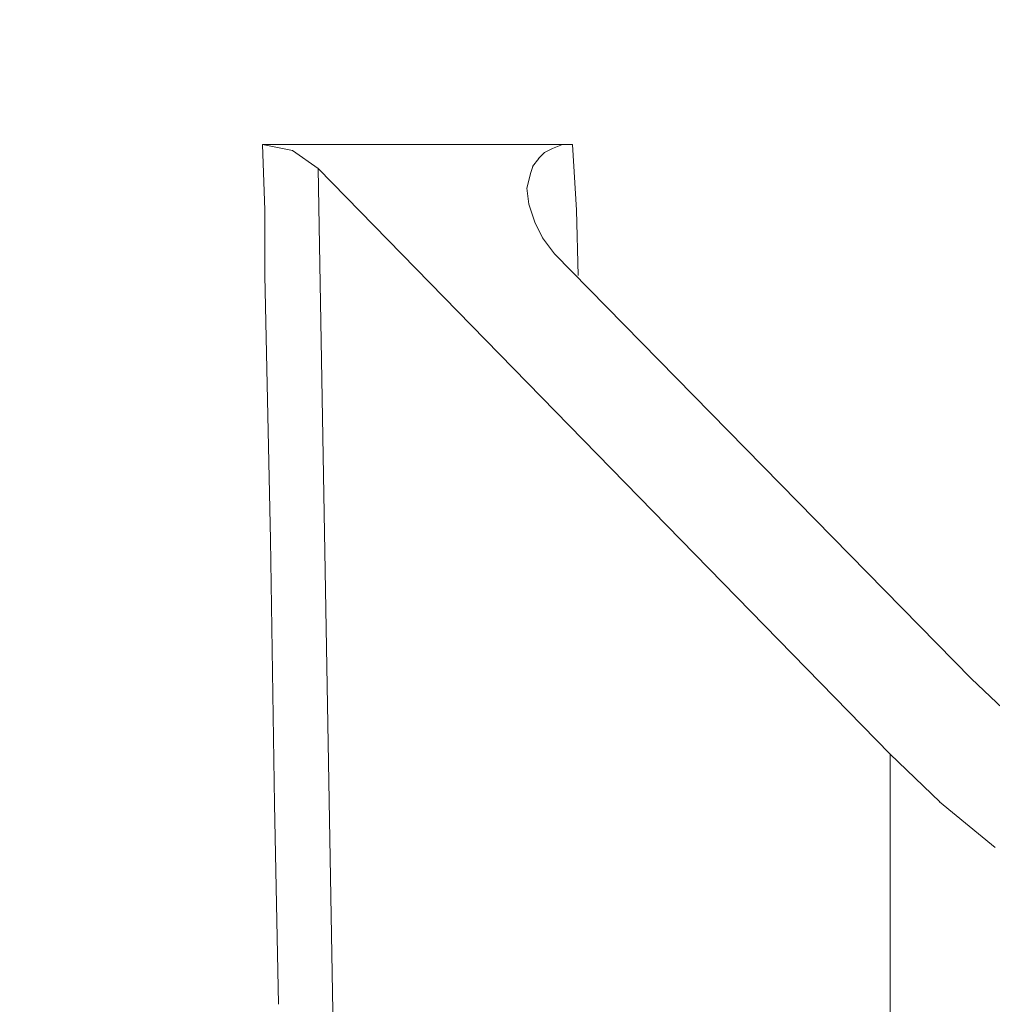
# Model space of a CAD drawing. Units: centimetres. Extents: x -5.7 to 8.5, y -8.3 to 6.9.
# Drawn here: x -4.9 to -4.9, y 2.1 to 2.2 of the extents above; entities that cross this region are included whole.
import ezdxf
from ezdxf.lldxf.tags import DXFTag

# ---------------------------------------------------------------- set-up
doc = ezdxf.new("R2010")
doc.units = ezdxf.units.CM
doc.header["$MEASUREMENT"] = 0
doc.layers.add('Layer 1', color=7, linetype='Continuous')
tags = doc.linetypes.add('New Line12272', pattern=[1, 0.5, -0.5]).pattern_tags.tags
tags[6:7] = [DXFTag(74, 4), DXFTag(75, 0), DXFTag(340, '0'), DXFTag(46, 1.0), DXFTag(50, 0.0), DXFTag(44, 0.0), DXFTag(45, 0.0)]
tags[4:5] = [DXFTag(74, 4), DXFTag(75, 0), DXFTag(340, '0'), DXFTag(46, 1.0), DXFTag(50, 0.0), DXFTag(44, 0.0), DXFTag(45, 0.0)]
tags = doc.linetypes.add('New Line12298', pattern=[1, 0.5, -0.5]).pattern_tags.tags
tags[6:7] = [DXFTag(74, 4), DXFTag(75, 0), DXFTag(340, '0'), DXFTag(46, 1.0), DXFTag(50, 0.0), DXFTag(44, 0.0), DXFTag(45, 0.0)]
tags[4:5] = [DXFTag(74, 4), DXFTag(75, 0), DXFTag(340, '0'), DXFTag(46, 1.0), DXFTag(50, 0.0), DXFTag(44, 0.0), DXFTag(45, 0.0)]
tags = doc.linetypes.add('New Line12299', pattern=[1, 0.5, -0.5]).pattern_tags.tags
tags[6:7] = [DXFTag(74, 4), DXFTag(75, 0), DXFTag(340, '0'), DXFTag(46, 1.0), DXFTag(50, 0.0), DXFTag(44, 0.0), DXFTag(45, 0.0)]
tags[4:5] = [DXFTag(74, 4), DXFTag(75, 0), DXFTag(340, '0'), DXFTag(46, 1.0), DXFTag(50, 0.0), DXFTag(44, 0.0), DXFTag(45, 0.0)]
tags = doc.linetypes.add('New Line12375', pattern=[1, 0.5, -0.5]).pattern_tags.tags
tags[6:7] = [DXFTag(74, 4), DXFTag(75, 0), DXFTag(340, '0'), DXFTag(46, 1.0), DXFTag(50, 0.0), DXFTag(44, 0.0), DXFTag(45, 0.0)]
tags[4:5] = [DXFTag(74, 4), DXFTag(75, 0), DXFTag(340, '0'), DXFTag(46, 1.0), DXFTag(50, 0.0), DXFTag(44, 0.0), DXFTag(45, 0.0)]
tags = doc.linetypes.add('New Line12377', pattern=[1, 0.5, -0.5]).pattern_tags.tags
tags[6:7] = [DXFTag(74, 4), DXFTag(75, 0), DXFTag(340, '0'), DXFTag(46, 1.0), DXFTag(50, 0.0), DXFTag(44, 0.0), DXFTag(45, 0.0)]
tags[4:5] = [DXFTag(74, 4), DXFTag(75, 0), DXFTag(340, '0'), DXFTag(46, 1.0), DXFTag(50, 0.0), DXFTag(44, 0.0), DXFTag(45, 0.0)]
tags = doc.linetypes.add('New Line12587', pattern=[1, 0.5, -0.5]).pattern_tags.tags
tags[6:7] = [DXFTag(74, 4), DXFTag(75, 0), DXFTag(340, '0'), DXFTag(46, 1.0), DXFTag(50, 0.0), DXFTag(44, 0.0), DXFTag(45, 0.0)]
tags[4:5] = [DXFTag(74, 4), DXFTag(75, 0), DXFTag(340, '0'), DXFTag(46, 1.0), DXFTag(50, 0.0), DXFTag(44, 0.0), DXFTag(45, 0.0)]
tags = doc.linetypes.add('New Line12595', pattern=[1, 0.5, -0.5]).pattern_tags.tags
tags[6:7] = [DXFTag(74, 4), DXFTag(75, 0), DXFTag(340, '0'), DXFTag(46, 1.0), DXFTag(50, 0.0), DXFTag(44, 0.0), DXFTag(45, 0.0)]
tags[4:5] = [DXFTag(74, 4), DXFTag(75, 0), DXFTag(340, '0'), DXFTag(46, 1.0), DXFTag(50, 0.0), DXFTag(44, 0.0), DXFTag(45, 0.0)]
tags = doc.linetypes.add('New Line12597', pattern=[1, 0.5, -0.5]).pattern_tags.tags
tags[6:7] = [DXFTag(74, 4), DXFTag(75, 0), DXFTag(340, '0'), DXFTag(46, 1.0), DXFTag(50, 0.0), DXFTag(44, 0.0), DXFTag(45, 0.0)]
tags[4:5] = [DXFTag(74, 4), DXFTag(75, 0), DXFTag(340, '0'), DXFTag(46, 1.0), DXFTag(50, 0.0), DXFTag(44, 0.0), DXFTag(45, 0.0)]
tags = doc.linetypes.add('New Line12598', pattern=[1, 0.5, -0.5]).pattern_tags.tags
tags[6:7] = [DXFTag(74, 4), DXFTag(75, 0), DXFTag(340, '0'), DXFTag(46, 1.0), DXFTag(50, 0.0), DXFTag(44, 0.0), DXFTag(45, 0.0)]
tags[4:5] = [DXFTag(74, 4), DXFTag(75, 0), DXFTag(340, '0'), DXFTag(46, 1.0), DXFTag(50, 0.0), DXFTag(44, 0.0), DXFTag(45, 0.0)]
tags = doc.linetypes.add('New Line12599', pattern=[1, 0.5, -0.5]).pattern_tags.tags
tags[6:7] = [DXFTag(74, 4), DXFTag(75, 0), DXFTag(340, '0'), DXFTag(46, 1.0), DXFTag(50, 0.0), DXFTag(44, 0.0), DXFTag(45, 0.0)]
tags[4:5] = [DXFTag(74, 4), DXFTag(75, 0), DXFTag(340, '0'), DXFTag(46, 1.0), DXFTag(50, 0.0), DXFTag(44, 0.0), DXFTag(45, 0.0)]
tags = doc.linetypes.add('New Line12600', pattern=[1, 0.5, -0.5]).pattern_tags.tags
tags[6:7] = [DXFTag(74, 4), DXFTag(75, 0), DXFTag(340, '0'), DXFTag(46, 1.0), DXFTag(50, 0.0), DXFTag(44, 0.0), DXFTag(45, 0.0)]
tags[4:5] = [DXFTag(74, 4), DXFTag(75, 0), DXFTag(340, '0'), DXFTag(46, 1.0), DXFTag(50, 0.0), DXFTag(44, 0.0), DXFTag(45, 0.0)]
tags = doc.linetypes.add('New Line12601', pattern=[1, 0.5, -0.5]).pattern_tags.tags
tags[6:7] = [DXFTag(74, 4), DXFTag(75, 0), DXFTag(340, '0'), DXFTag(46, 1.0), DXFTag(50, 0.0), DXFTag(44, 0.0), DXFTag(45, 0.0)]
tags[4:5] = [DXFTag(74, 4), DXFTag(75, 0), DXFTag(340, '0'), DXFTag(46, 1.0), DXFTag(50, 0.0), DXFTag(44, 0.0), DXFTag(45, 0.0)]
tags = doc.linetypes.add('New Line12620', pattern=[1, 0.5, -0.5]).pattern_tags.tags
tags[6:7] = [DXFTag(74, 4), DXFTag(75, 0), DXFTag(340, '0'), DXFTag(46, 1.0), DXFTag(50, 0.0), DXFTag(44, 0.0), DXFTag(45, 0.0)]
tags[4:5] = [DXFTag(74, 4), DXFTag(75, 0), DXFTag(340, '0'), DXFTag(46, 1.0), DXFTag(50, 0.0), DXFTag(44, 0.0), DXFTag(45, 0.0)]
tags = doc.linetypes.add('New Line12621', pattern=[1, 0.5, -0.5]).pattern_tags.tags
tags[6:7] = [DXFTag(74, 4), DXFTag(75, 0), DXFTag(340, '0'), DXFTag(46, 1.0), DXFTag(50, 0.0), DXFTag(44, 0.0), DXFTag(45, 0.0)]
tags[4:5] = [DXFTag(74, 4), DXFTag(75, 0), DXFTag(340, '0'), DXFTag(46, 1.0), DXFTag(50, 0.0), DXFTag(44, 0.0), DXFTag(45, 0.0)]
tags = doc.linetypes.add('New Line12800', pattern=[1, 0.5, -0.5]).pattern_tags.tags
tags[6:7] = [DXFTag(74, 4), DXFTag(75, 0), DXFTag(340, '0'), DXFTag(46, 1.0), DXFTag(50, 0.0), DXFTag(44, 0.0), DXFTag(45, 0.0)]
tags[4:5] = [DXFTag(74, 4), DXFTag(75, 0), DXFTag(340, '0'), DXFTag(46, 1.0), DXFTag(50, 0.0), DXFTag(44, 0.0), DXFTag(45, 0.0)]
tags = doc.linetypes.add('New Line12801', pattern=[1, 0.5, -0.5]).pattern_tags.tags
tags[6:7] = [DXFTag(74, 4), DXFTag(75, 0), DXFTag(340, '0'), DXFTag(46, 1.0), DXFTag(50, 0.0), DXFTag(44, 0.0), DXFTag(45, 0.0)]
tags[4:5] = [DXFTag(74, 4), DXFTag(75, 0), DXFTag(340, '0'), DXFTag(46, 1.0), DXFTag(50, 0.0), DXFTag(44, 0.0), DXFTag(45, 0.0)]
tags = doc.linetypes.add('New Line12802', pattern=[1, 0.5, -0.5]).pattern_tags.tags
tags[6:7] = [DXFTag(74, 4), DXFTag(75, 0), DXFTag(340, '0'), DXFTag(46, 1.0), DXFTag(50, 0.0), DXFTag(44, 0.0), DXFTag(45, 0.0)]
tags[4:5] = [DXFTag(74, 4), DXFTag(75, 0), DXFTag(340, '0'), DXFTag(46, 1.0), DXFTag(50, 0.0), DXFTag(44, 0.0), DXFTag(45, 0.0)]
tags = doc.linetypes.add('New Line12803', pattern=[1, 0.5, -0.5]).pattern_tags.tags
tags[6:7] = [DXFTag(74, 4), DXFTag(75, 0), DXFTag(340, '0'), DXFTag(46, 1.0), DXFTag(50, 0.0), DXFTag(44, 0.0), DXFTag(45, 0.0)]
tags[4:5] = [DXFTag(74, 4), DXFTag(75, 0), DXFTag(340, '0'), DXFTag(46, 1.0), DXFTag(50, 0.0), DXFTag(44, 0.0), DXFTag(45, 0.0)]
tags = doc.linetypes.add('New Line12804', pattern=[1, 0.5, -0.5]).pattern_tags.tags
tags[6:7] = [DXFTag(74, 4), DXFTag(75, 0), DXFTag(340, '0'), DXFTag(46, 1.0), DXFTag(50, 0.0), DXFTag(44, 0.0), DXFTag(45, 0.0)]
tags[4:5] = [DXFTag(74, 4), DXFTag(75, 0), DXFTag(340, '0'), DXFTag(46, 1.0), DXFTag(50, 0.0), DXFTag(44, 0.0), DXFTag(45, 0.0)]
tags = doc.linetypes.add('New Line12805', pattern=[1, 0.5, -0.5]).pattern_tags.tags
tags[6:7] = [DXFTag(74, 4), DXFTag(75, 0), DXFTag(340, '0'), DXFTag(46, 1.0), DXFTag(50, 0.0), DXFTag(44, 0.0), DXFTag(45, 0.0)]
tags[4:5] = [DXFTag(74, 4), DXFTag(75, 0), DXFTag(340, '0'), DXFTag(46, 1.0), DXFTag(50, 0.0), DXFTag(44, 0.0), DXFTag(45, 0.0)]
tags = doc.linetypes.add('New Line12806', pattern=[1, 0.5, -0.5]).pattern_tags.tags
tags[6:7] = [DXFTag(74, 4), DXFTag(75, 0), DXFTag(340, '0'), DXFTag(46, 1.0), DXFTag(50, 0.0), DXFTag(44, 0.0), DXFTag(45, 0.0)]
tags[4:5] = [DXFTag(74, 4), DXFTag(75, 0), DXFTag(340, '0'), DXFTag(46, 1.0), DXFTag(50, 0.0), DXFTag(44, 0.0), DXFTag(45, 0.0)]
tags = doc.linetypes.add('New Line12807', pattern=[1, 0.5, -0.5]).pattern_tags.tags
tags[6:7] = [DXFTag(74, 4), DXFTag(75, 0), DXFTag(340, '0'), DXFTag(46, 1.0), DXFTag(50, 0.0), DXFTag(44, 0.0), DXFTag(45, 0.0)]
tags[4:5] = [DXFTag(74, 4), DXFTag(75, 0), DXFTag(340, '0'), DXFTag(46, 1.0), DXFTag(50, 0.0), DXFTag(44, 0.0), DXFTag(45, 0.0)]
tags = doc.linetypes.add('New Line12808', pattern=[1, 0.5, -0.5]).pattern_tags.tags
tags[6:7] = [DXFTag(74, 4), DXFTag(75, 0), DXFTag(340, '0'), DXFTag(46, 1.0), DXFTag(50, 0.0), DXFTag(44, 0.0), DXFTag(45, 0.0)]
tags[4:5] = [DXFTag(74, 4), DXFTag(75, 0), DXFTag(340, '0'), DXFTag(46, 1.0), DXFTag(50, 0.0), DXFTag(44, 0.0), DXFTag(45, 0.0)]
tags = doc.linetypes.add('New Line12809', pattern=[1, 0.5, -0.5]).pattern_tags.tags
tags[6:7] = [DXFTag(74, 4), DXFTag(75, 0), DXFTag(340, '0'), DXFTag(46, 1.0), DXFTag(50, 0.0), DXFTag(44, 0.0), DXFTag(45, 0.0)]
tags[4:5] = [DXFTag(74, 4), DXFTag(75, 0), DXFTag(340, '0'), DXFTag(46, 1.0), DXFTag(50, 0.0), DXFTag(44, 0.0), DXFTag(45, 0.0)]
tags = doc.linetypes.add('New Line12810', pattern=[1, 0.5, -0.5]).pattern_tags.tags
tags[6:7] = [DXFTag(74, 4), DXFTag(75, 0), DXFTag(340, '0'), DXFTag(46, 1.0), DXFTag(50, 0.0), DXFTag(44, 0.0), DXFTag(45, 0.0)]
tags[4:5] = [DXFTag(74, 4), DXFTag(75, 0), DXFTag(340, '0'), DXFTag(46, 1.0), DXFTag(50, 0.0), DXFTag(44, 0.0), DXFTag(45, 0.0)]
tags = doc.linetypes.add('New Line12811', pattern=[1, 0.5, -0.5]).pattern_tags.tags
tags[6:7] = [DXFTag(74, 4), DXFTag(75, 0), DXFTag(340, '0'), DXFTag(46, 1.0), DXFTag(50, 0.0), DXFTag(44, 0.0), DXFTag(45, 0.0)]
tags[4:5] = [DXFTag(74, 4), DXFTag(75, 0), DXFTag(340, '0'), DXFTag(46, 1.0), DXFTag(50, 0.0), DXFTag(44, 0.0), DXFTag(45, 0.0)]
tags = doc.linetypes.add('New Line12812', pattern=[1, 0.5, -0.5]).pattern_tags.tags
tags[6:7] = [DXFTag(74, 4), DXFTag(75, 0), DXFTag(340, '0'), DXFTag(46, 1.0), DXFTag(50, 0.0), DXFTag(44, 0.0), DXFTag(45, 0.0)]
tags[4:5] = [DXFTag(74, 4), DXFTag(75, 0), DXFTag(340, '0'), DXFTag(46, 1.0), DXFTag(50, 0.0), DXFTag(44, 0.0), DXFTag(45, 0.0)]
tags = doc.linetypes.add('New Line12813', pattern=[1, 0.5, -0.5]).pattern_tags.tags
tags[6:7] = [DXFTag(74, 4), DXFTag(75, 0), DXFTag(340, '0'), DXFTag(46, 1.0), DXFTag(50, 0.0), DXFTag(44, 0.0), DXFTag(45, 0.0)]
tags[4:5] = [DXFTag(74, 4), DXFTag(75, 0), DXFTag(340, '0'), DXFTag(46, 1.0), DXFTag(50, 0.0), DXFTag(44, 0.0), DXFTag(45, 0.0)]
tags = doc.linetypes.add('New Line12814', pattern=[1, 0.5, -0.5]).pattern_tags.tags
tags[6:7] = [DXFTag(74, 4), DXFTag(75, 0), DXFTag(340, '0'), DXFTag(46, 1.0), DXFTag(50, 0.0), DXFTag(44, 0.0), DXFTag(45, 0.0)]
tags[4:5] = [DXFTag(74, 4), DXFTag(75, 0), DXFTag(340, '0'), DXFTag(46, 1.0), DXFTag(50, 0.0), DXFTag(44, 0.0), DXFTag(45, 0.0)]

msp = doc.modelspace()

# ---------------------------------------------------------------- linework, layer by layer
at = {"layer": 'Layer 1', "lineweight": 20}
msp.add_open_spline([(-5.10881, 3.3441), (-5.10881, 3.3441), (-4.51389, 3.3441), (-4.51389, 3.3441), (-4.51389, 3.3441), (-4.48121, 3.3441), (-4.45447, 3.31737), (-4.45447, 3.28468), (-4.45447, 3.28468), (-4.45447, 3.28468), (-4.45447, 1.14075), (-4.45447, 1.14075), (-4.45447, 1.14075), (-4.45447, 1.10806), (-4.48121, 1.08133), (-4.51389, 1.08133), (-4.51389, 1.08133), (-4.51389, 1.08133), (-5.10881, 1.08133), (-5.10881, 1.08133), (-5.10881, 1.08133), (-5.1415, 1.08133), (-5.16823, 1.10806), (-5.16823, 1.14075), (-5.16823, 1.14075), (-5.16823, 1.14075), (-5.16823, 3.28468), (-5.16823, 3.28468), (-5.16823, 3.28468), (-5.16823, 3.31737), (-5.1415, 3.3441), (-5.10881, 3.3441)], degree=3, knots=[0, 0, 0, 0, 0.111111, 0.111111, 0.111111, 0.111111, 0.222222, 0.222222, 0.222222, 0.222222, 0.333333, 0.333333, 0.333333, 0.333333, 0.444444, 0.444444, 0.444444, 0.444444, 0.555556, 0.555556, 0.555556, 0.555556, 0.666667, 0.666667, 0.666667, 0.666667, 0.777778, 0.777778, 0.777778, 0.777778, 1, 1, 1, 1], dxfattribs=at)
at = {"layer": 'Layer 1', "color": 250, "linetype": 'New Line12375', "lineweight": 9}
msp.add_open_spline([(-4.90054, 2.14983), (-4.90054, 2.14983), (-4.92765, 2.14983), (-4.92765, 2.14983)], degree=3, dxfattribs=at)
at = {"layer": 'Layer 1', "color": 250, "linetype": 'New Line12597', "lineweight": 9}
msp.add_open_spline([(-4.92765, 2.14983), (-4.92765, 2.14983), (-4.92747, 2.14409), (-4.92747, 2.14409)], degree=3, dxfattribs=at)
at = {"layer": 'Layer 1', "color": 250, "linetype": 'New Line12621', "lineweight": 9}
msp.add_open_spline([(-4.92504, 2.14931), (-4.92504, 2.14931), (-4.92765, 2.14983), (-4.92765, 2.14983)], degree=3, dxfattribs=at)
at = {"layer": 'Layer 1', "color": 250, "linetype": 'New Line12804', "lineweight": 9}
msp.add_open_spline([(-4.90141, 2.14983), (-4.90141, 2.14983), (-4.90228, 2.14948), (-4.90228, 2.14948)], degree=3, dxfattribs=at)
at = {"layer": 'Layer 1', "color": 250, "linetype": 'New Line12803', "lineweight": 9}
msp.add_open_spline([(-4.90054, 2.14983), (-4.90054, 2.14983), (-4.90141, 2.14983), (-4.90141, 2.14983)], degree=3, dxfattribs=at)
at = {"layer": 'Layer 1', "color": 250, "linetype": 'New Line12801', "lineweight": 9}
msp.add_open_spline([(-4.90019, 2.1441), (-4.90019, 2.1441), (-4.90054, 2.14983), (-4.90054, 2.14983)], degree=3, dxfattribs=at)
at = {"layer": 'Layer 1', "color": 250, "linetype": 'New Line12620', "lineweight": 9}
msp.add_open_spline([(-4.92278, 2.14774), (-4.92278, 2.14774), (-4.92504, 2.14931), (-4.92504, 2.14931)], degree=3, dxfattribs=at)
at = {"layer": 'Layer 1', "color": 250, "linetype": 'New Line12806', "lineweight": 9}
msp.add_open_spline([(-4.90297, 2.14914), (-4.90297, 2.14914), (-4.9035, 2.14861), (-4.9035, 2.14861)], degree=3, dxfattribs=at)
at = {"layer": 'Layer 1', "color": 250, "linetype": 'New Line12805', "lineweight": 9}
msp.add_open_spline([(-4.90228, 2.14948), (-4.90228, 2.14948), (-4.90297, 2.14913), (-4.90297, 2.14913)], degree=3, dxfattribs=at)
at = {"layer": 'Layer 1', "color": 250, "linetype": 'New Line12807', "lineweight": 9}
msp.add_open_spline([(-4.90349, 2.14861), (-4.90349, 2.14861), (-4.90402, 2.14792), (-4.90402, 2.14792)], degree=3, dxfattribs=at)
at = {"layer": 'Layer 1', "color": 250, "linetype": 'New Line12587', "lineweight": 9}
msp.add_open_spline([(-4.92278, 2.14774), (-4.92278, 2.14774), (-4.87274, 2.09649), (-4.87274, 2.09649)], degree=3, dxfattribs=at)
at = {"layer": 'Layer 1', "color": 250, "linetype": 'New Line12595', "lineweight": 9}
msp.add_open_spline([(-4.92122, 2.05722), (-4.92122, 2.05722), (-4.92278, 2.14774), (-4.92278, 2.14774)], degree=3, dxfattribs=at)
at = {"layer": 'Layer 1', "color": 250, "linetype": 'New Line12809', "lineweight": 9}
msp.add_open_spline([(-4.90419, 2.1474), (-4.90419, 2.1474), (-4.90436, 2.14671), (-4.90436, 2.14671)], degree=3, dxfattribs=at)
at = {"layer": 'Layer 1', "color": 250, "linetype": 'New Line12808', "lineweight": 9}
msp.add_open_spline([(-4.90401, 2.14792), (-4.90401, 2.14792), (-4.90419, 2.1474), (-4.90419, 2.1474)], degree=3, dxfattribs=at)
at = {"layer": 'Layer 1', "color": 250, "linetype": 'New Line12810', "lineweight": 9}
msp.add_open_spline([(-4.90436, 2.1467), (-4.90436, 2.1467), (-4.90454, 2.14601), (-4.90454, 2.14601)], degree=3, dxfattribs=at)
at = {"layer": 'Layer 1', "color": 250, "linetype": 'New Line12811', "lineweight": 9}
msp.add_open_spline([(-4.90454, 2.14601), (-4.90454, 2.14601), (-4.90436, 2.14462), (-4.90436, 2.14462)], degree=3, dxfattribs=at)
at = {"layer": 'Layer 1', "color": 250, "linetype": 'New Line12598', "lineweight": 9}
msp.add_open_spline([(-4.92747, 2.1441), (-4.92747, 2.1441), (-4.92747, 2.13836), (-4.92747, 2.13836)], degree=3, dxfattribs=at)
at = {"layer": 'Layer 1', "color": 250, "linetype": 'New Line12812', "lineweight": 9}
msp.add_open_spline([(-4.90436, 2.14462), (-4.90436, 2.14462), (-4.90384, 2.14305), (-4.90384, 2.14305)], degree=3, dxfattribs=at)
at = {"layer": 'Layer 1', "color": 250, "linetype": 'New Line12800', "lineweight": 9}
msp.add_open_spline([(-4.90002, 2.13836), (-4.90002, 2.13836), (-4.90019, 2.1441), (-4.90019, 2.1441)], degree=3, dxfattribs=at)
at = {"layer": 'Layer 1', "color": 250, "linetype": 'New Line12813', "lineweight": 9}
msp.add_open_spline([(-4.90384, 2.14305), (-4.90384, 2.14305), (-4.90315, 2.14166), (-4.90315, 2.14166)], degree=3, dxfattribs=at)
at = {"layer": 'Layer 1', "color": 250, "linetype": 'New Line12814', "lineweight": 9}
msp.add_open_spline([(-4.90315, 2.14166), (-4.90315, 2.14166), (-4.90211, 2.14027), (-4.90211, 2.14027)], degree=3, dxfattribs=at)
at = {"layer": 'Layer 1', "color": 250, "linetype": 'New Line12802', "lineweight": 9}
msp.add_open_spline([(-4.90211, 2.14027), (-4.90211, 2.14027), (-4.86561, 2.10309), (-4.86561, 2.10309)], degree=3, dxfattribs=at)
at = {"layer": 'Layer 1', "color": 250, "linetype": 'New Line12599', "lineweight": 9}
msp.add_open_spline([(-4.92747, 2.13836), (-4.92747, 2.13836), (-4.92695, 2.11525), (-4.92695, 2.11525)], degree=3, dxfattribs=at)
at = {"layer": 'Layer 1', "color": 250, "linetype": 'New Line12600', "lineweight": 9}
msp.add_open_spline([(-4.92695, 2.11525), (-4.92695, 2.11525), (-4.9266, 2.09214), (-4.9266, 2.09214)], degree=3, dxfattribs=at)
at = {"layer": 'Layer 1', "color": 250, "linetype": 'New Line12377', "lineweight": 9}
msp.add_open_spline([(-4.86562, 2.10309), (-4.86562, 2.10309), (-4.86232, 2.09996), (-4.86232, 2.09996)], degree=3, dxfattribs=at)
at = {"layer": 'Layer 1', "color": 250, "linetype": 'New Line12272', "lineweight": 9}
msp.add_open_spline([(-4.87274, 2.09649), (-4.87274, 2.09649), (-4.87274, 2.00526), (-4.87274, 2.00526)], degree=3, dxfattribs=at)
at = {"layer": 'Layer 1', "color": 250, "linetype": 'New Line12298', "lineweight": 9}
msp.add_open_spline([(-4.87274, 2.09649), (-4.87274, 2.09649), (-4.86839, 2.09231), (-4.86839, 2.09231)], degree=3, dxfattribs=at)
at = {"layer": 'Layer 1', "color": 250, "linetype": 'New Line12601', "lineweight": 9}
msp.add_open_spline([(-4.9266, 2.09214), (-4.9266, 2.09214), (-4.92625, 2.0746), (-4.92625, 2.0746)], degree=3, dxfattribs=at)
at = {"layer": 'Layer 1', "color": 250, "linetype": 'New Line12299', "lineweight": 9}
msp.add_open_spline([(-4.8684, 2.09232), (-4.8684, 2.09232), (-4.86353, 2.08832), (-4.86353, 2.08832)], degree=3, dxfattribs=at)

doc.saveas('drawing.dxf')
